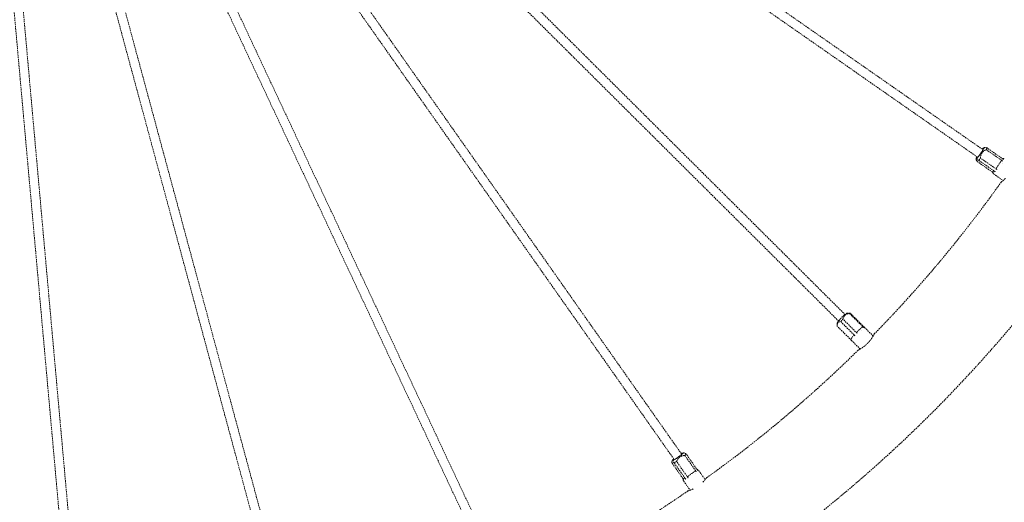
# Model space of a CAD drawing. Units: millimetres. Extents: x 24338 to 28702, y -11961 to 11336.
# Drawn here: x 24707 to 24921, y -1232 to -1127 of the extents above; entities that cross this region are included whole.
import ezdxf

# ---------------------------------------------------------------- set-up
doc = ezdxf.new("R2010")
doc.units = ezdxf.units.MM
doc.header["$PDMODE"] = 34
doc.linetypes.add('HIDDEN', pattern=[9.525, 6.35, -3.175])
doc.layers.get('Defpoints').update_dxf_attribs({"color": 255})
doc.layers.add('BSS CYCLE STANDS', color=7, linetype='Continuous', lineweight=9)
doc.styles.get("Standard").update_dxf_attribs({"font": 'Artifakt Element Regular.ttf'})
doc.dimstyles.new('Steetsure 1-1_B', dxfattribs={"dimtxt": 50, "dimasz": 25, "dimexe": 25, "dimexo": 25, "dimgap": 10, "dimtad": 0, "dimtoh": 1, "dimdec": 0, "dimzin": 0, "dimdsep": 46, "dimtxsty": 'Standard', "dimcen": 0, "dimclrd": 251, "dimclre": 251, "dimclrt": 256, "dimazin": 0, "dimtfac": 1, "dimtdec": 0, "dimtofl": 0, "dimtmove": 0, "dimatfit": 3, "dimfxl": 1, "dimtolj": 1, "dimtzin": 0, "dimarcsym": 0})

# ---------------------------------------------------------------- blocks, each defined once
blk = doc.blocks.new('*D3')
at = {"layer": 'BSS CYCLE STANDS', "color": 251, "lineweight": -2, "transparency": 16777216}
for p, q in [((26088.32, 193), (26088.32, -1582.83)), ((24338.32, -1032.24), (24338.32, -1582.83)), ((24363.32, -1557.83), (24494.32, -1557.83)), ((26063.32, -1557.83), (25932.32, -1557.83))]:
    blk.add_line(p, q, dxfattribs=at)
at = {"layer": 'BSS CYCLE STANDS', "color": 251, "transparency": 16777216}
for points in [[(24363.32, -1553.66), (24363.32, -1561.99), (24338.32, -1557.83)], [(26063.32, -1553.66), (26063.32, -1561.99), (26088.32, -1557.83)]]:
    blk.add_solid(points, dxfattribs=at)
at = {"layer": 'Defpoints', "color": 0, "transparency": 16777216}
for p in [(26088.32, 218), (24338.32, -1007.24), (24338.32, -1557.83)]:
    blk.add_point(p, dxfattribs=at)
at = {"layer": 'BSS CYCLE STANDS', "transparency": 16777216, "insert": (25213.32, -1557.83), "char_height": 50, "attachment_point": 5}
blk.add_mtext('\\A1;1500mm MINIMUM\\P1750mm RECOMMENDED PULL-OUT SPACE', dxfattribs=at)

msp = doc.modelspace()

# ---------------------------------------------------------------- linework, layer by layer
at = {"color": 252, "linetype": 'HIDDEN', "lineweight": 0, "ltscale": 0.05, "extrusion": (0.462976, 0.886371, 0)}
for p, q in [((24738.03, -1033.17), (24915.39, -1156.81)), ((24739.17, -1031.53), (24916.54, -1155.17)), ((24733.44, -1038.67), (24886.49, -1191.07)), ((24732.03, -1040.08), (24885.08, -1192.49)), ((24724.92, -1045.85), (24849.3, -1222.69)), ((24726.56, -1044.69), (24850.94, -1221.54)), ((24716.92, -1050.29), (24808.61, -1245.85)), ((24718.73, -1049.44), (24810.42, -1245)), ((24710.2, -1052.75), (24766.59, -1261.47)), ((24699.23, -1054.71), (24718.51, -1269.84)), ((24701.22, -1054.53), (24720.5, -1269.66)), ((24708.27, -1053.27), (24764.66, -1261.99)), ((24916.75, -1154.72), (24916.96, -1154.68)), ((24917.24, -1155.16), (24920.82, -1157.65)), ((24921, -1157.28), (24917.43, -1154.78)), ((24915.04, -1157.16), (24915.09, -1157.47)), ((24918.63, -1160.07), (24915.2, -1157.68)), ((24915.62, -1157.48), (24919.2, -1159.97)), ((24919.58, -1159.5), (24916.01, -1157.01)), ((24918.58, -1160), (24918.94, -1159.83)), ((24918.58, -1160), (24918.58, -1160)), ((24920.74, -1158.1), (24920.74, -1158.1)), ((24918.9, -1160.47), (24920.92, -1161.88)), ((24889.13, -1195.16), (24886.05, -1192.09)), ((24886.91, -1190.8), (24887.61, -1190.79)), ((24887.47, -1190.85), (24890.56, -1193.92)), ((24890.72, -1193.87), (24887.63, -1190.8)), ((24884.8, -1192.91), (24884.8, -1193.41)), ((24887.9, -1196.71), (24884.81, -1193.64)), ((24885.55, -1192.61), (24888.64, -1195.69)), ((24890.73, -1193.89), (24892.62, -1195.76)), ((24887.76, -1196.44), (24888.38, -1195.56)), ((24888.38, -1195.56), (24888.38, -1195.56)), ((24890.02, -1194.59), (24890.02, -1194.59)), ((24887.91, -1196.72), (24889.8, -1198.6)), ((24851.29, -1221.18), (24851.5, -1221.22)), ((24851.6, -1221.77), (24854.11, -1225.34)), ((24854.42, -1225.05), (24851.91, -1221.48)), ((24848.85, -1222.9), (24848.79, -1223.2)), ((24851.22, -1226.86), (24848.82, -1223.44)), ((24849.29, -1223.4), (24851.8, -1226.96)), ((24852.32, -1226.65), (24849.81, -1223.09)), ((24853.88, -1225.73), (24853.88, -1225.73)), ((24854.61, -1225.03), (24856.04, -1227.05)), ((24851.2, -1226.78), (24851.6, -1226.74)), ((24851.2, -1226.78), (24851.2, -1226.78)), ((24851.34, -1227.33), (24852.76, -1229.35))]:
    msp.add_line(p, q, dxfattribs=at)
at = {"color": 252, "linetype": 'HIDDEN', "lineweight": 0, "ltscale": 0.05}
for radius, start, end in [(297, 287.1845, 7.9659), (297, 197.1845, 287.1845), (276, 315.6395, 324.6016), (276, 305.6395, 314.6016), (276, 295.6395, 304.6016)]:
    msp.add_arc((24695.54, -1002.34), radius, start, end, dxfattribs=at)
at = {"color": 252, "linetype": 'HIDDEN', "lineweight": 0, "ltscale": 0.05, "extrusion": (0, 0, -1)}
for centre, major_axis, ratio, start_param, end_param in [((24915.91, -1155.95), (-0.86, -1.23), 0.104528, -1.752241, 0.841069), ((24915.91, -1155.95), (0.86, 1.23), 0.104528, -0.841069, 1.389352), ((24886.22, -1192.22), (1.41, 1.42), 0.107132, -1.957234, -1.587626), ((24886.22, -1192.22), (1.41, 1.42), 0.107132, -0.386438, -0.01683), ((24850.08, -1222.05), (-1.23, -0.86), 0.104528, -1.752241, 0.841069), ((24850.08, -1222.05), (1.23, 0.86), 0.104528, -0.841069, 1.389352)]:
    msp.add_ellipse(centre, major_axis=major_axis, ratio=ratio, start_param=start_param, end_param=end_param, dxfattribs=at)
at = {"color": 252, "linetype": 'HIDDEN', "lineweight": 0, "ltscale": 0.05}
for centre, major_axis, ratio, start_param, end_param in [((24915.91, -1155.95), (-0.686, -0.984), 0.104528, -0.585686, 1.752241), ((24915.91, -1155.95), (0.686, 0.984), 0.104528, -1.389352, 0.585686), ((24916.31, -1156.23), (1.14, 1.64), 0.104528, -0.788758, -0.41915), ((24916.31, -1156.23), (1.14, 1.64), 0.104528, -2.359554, -1.989946), ((24885.87, -1191.87), (-1.06, -1.06), 0.107132, -2.154561, -0.107961), ((24885.87, -1191.87), (1.06, 1.06), 0.107132, 0.107961, 0.987032), ((24850.08, -1222.05), (-0.982, -0.69), 0.104528, -0.585686, 1.752241), ((24850.08, -1222.05), (0.982, 0.69), 0.104528, -1.389352, 0.585686), ((24850.36, -1222.46), (1.64, 1.15), 0.104528, -0.788758, -0.41915), ((24850.36, -1222.46), (1.64, 1.15), 0.104528, -2.359554, -1.989946)]:
    msp.add_ellipse(centre, major_axis=major_axis, ratio=ratio, start_param=start_param, end_param=end_param, dxfattribs=at)
for points, weights in [([(24916.01, -1157.01), (24916.1, -1155.72), (24917.24, -1155.16)], [2.20070525649, 2.66752152302, 2.20070525649]), ([(24917.43, -1154.78), (24917.07, -1154.66), (24916.96, -1154.68)], [2.20070525649, 2.40540197124, 2.43058161243]), ([(24915.2, -1157.68), (24914.89, -1157.22), (24915.62, -1157.48)], [2.20070525649, 2.66752152302, 2.20070525649]), ([(24886.05, -1192.09), (24886.31, -1191.02), (24887.47, -1190.85)], [2.20070525649, 2.66752152302, 2.20070525649]), ([(24884.81, -1193.64), (24884.73, -1192.68), (24885.55, -1192.61)], [2.20070525649, 2.66752152302, 2.20070525649]), ([(24849.81, -1223.09), (24850.34, -1221.91), (24851.6, -1221.77)], [2.20070525649, 2.66752152302, 2.20070525649]), ([(24851.91, -1221.48), (24851.62, -1221.24), (24851.5, -1221.22)], [2.20070525649, 2.40540197124, 2.43058161243]), ([(24848.82, -1223.44), (24848.69, -1222.9), (24849.29, -1223.4)], [2.20070525649, 2.66752152302, 2.20070525649])]:
    msp.add_rational_spline(points, weights, degree=2, dxfattribs=at)
for points, knots in [([(24919.44, -1159.2), (24919.44, -1159.2), (24919.44, -1159.2), (24919.45, -1159.2), (24919.45, -1159.2), (24919.46, -1159.19), (24919.46, -1159.18), (24919.48, -1159.15), (24919.5, -1159.13), (24919.56, -1159.04), (24919.6, -1158.97), (24919.75, -1158.74), (24919.86, -1158.58), (24920.08, -1158.25), (24920.19, -1158.09), (24920.34, -1157.86), (24920.39, -1157.79), (24920.45, -1157.7), (24920.46, -1157.68), (24920.48, -1157.65), (24920.48, -1157.65), (24920.49, -1157.64), (24920.49, -1157.64), (24920.49, -1157.63), (24920.49, -1157.63), (24920.5, -1157.63), (24920.5, -1157.63), (24920.5, -1157.63)], [-0.1924667, -0.1924667, -0.1924667, -0.1924667, -0.1923966, -0.1923966, -0.191054, -0.191054, -0.1884304, -0.1884304, -0.1801012, -0.1801012, -0.1556588, -0.1556588, -0.0961474, -0.0961474, -0.0360752, -0.0360752, -0.0117465, -0.0117465, -0.0035988, -0.0035988, -0.0011396, -0.0011396, -0.0003935, -0.0003935, 0, 0, 0.0000461, 0.0000461, 0.0000461, 0.0000461]), ([(24920.82, -1157.65), (24920.82, -1157.65), (24920.82, -1157.65), (24920.81, -1157.65), (24920.79, -1157.64), (24920.76, -1157.62), (24920.73, -1157.61), (24920.72, -1157.6), (24920.7, -1157.6), (24920.69, -1157.6), (24920.68, -1157.59), (24920.68, -1157.59), (24920.67, -1157.59), (24920.67, -1157.59), (24920.66, -1157.59), (24920.66, -1157.59), (24920.65, -1157.59), (24920.65, -1157.59), (24920.64, -1157.59), (24920.64, -1157.59), (24920.64, -1157.59), (24920.64, -1157.59), (24920.64, -1157.59), (24920.64, -1157.59), (24920.64, -1157.59), (24920.63, -1157.59), (24920.63, -1157.59), (24920.62, -1157.59), (24920.62, -1157.59), (24920.61, -1157.59), (24920.61, -1157.59), (24920.61, -1157.59), (24920.6, -1157.59), (24920.6, -1157.59), (24920.6, -1157.59), (24920.6, -1157.59), (24920.6, -1157.59), (24920.59, -1157.59), (24920.58, -1157.59), (24920.58, -1157.59), (24920.57, -1157.59), (24920.57, -1157.59), (24920.57, -1157.59), (24920.57, -1157.59), (24920.56, -1157.59), (24920.56, -1157.59), (24920.56, -1157.6), (24920.56, -1157.6), (24920.55, -1157.6), (24920.55, -1157.6), (24920.55, -1157.6), (24920.54, -1157.6), (24920.53, -1157.6), (24920.52, -1157.61), (24920.52, -1157.61), (24920.51, -1157.61), (24920.51, -1157.62), (24920.51, -1157.62), (24920.51, -1157.62), (24920.51, -1157.62), (24920.51, -1157.62), (24920.5, -1157.62), (24920.5, -1157.63), (24920.5, -1157.63), (24920.5, -1157.63), (24920.5, -1157.63), (24920.5, -1157.63), (24920.5, -1157.63), (24920.5, -1157.63), (24920.5, -1157.63), (24920.5, -1157.63), (24920.5, -1157.63), (24920.5, -1157.63)], [0, 0, 0, 0, 0.0114005, 0.0114005, 0.0114005, 0.2410878, 0.2410878, 0.2410878, 0.3114975, 0.3114975, 0.3114975, 0.3570832, 0.3570832, 0.3570832, 0.3749982, 0.3749982, 0.3749982, 0.4544897, 0.4544897, 0.4544897, 0.4856227, 0.4856227, 0.4856227, 0.5, 0.5, 0.5, 0.5345488, 0.5345488, 0.5345488, 0.5731363, 0.5731363, 0.5731363, 0.6005687, 0.6005687, 0.6005687, 0.6117104, 0.6117104, 0.6117104, 0.6750461, 0.6750461, 0.6750461, 0.7118428, 0.7118428, 0.7118428, 0.7347146, 0.7347146, 0.7347146, 0.75, 0.75, 0.75, 0.7753832, 0.7753832, 0.7753832, 0.8433265, 0.8433265, 0.8433265, 0.8749805, 0.8749805, 0.8749805, 0.8914647, 0.8914647, 0.8914647, 0.9600877, 0.9600877, 0.9600877, 0.9763407, 0.9763407, 0.9763407, 0.9865623, 0.9865623, 0.9865623, 0.996258, 0.996258, 0.996258, 0.996258]), ([(24920.77, -1157.11), (24920.79, -1157.11), (24920.8, -1157.11), (24920.84, -1157.1), (24920.87, -1157.1), (24920.94, -1157.1), (24920.98, -1157.11), (24921.07, -1157.13), (24921.11, -1157.15), (24921.16, -1157.18), (24921.17, -1157.18), (24921.19, -1157.19)], [0.7577959, 0.7577959, 0.7577959, 0.7577959, 0.7996003, 0.7996003, 0.9074031, 0.9074031, 1.0234859, 1.0234859, 1.1684765, 1.1684765, 1.208485, 1.208485, 1.208485, 1.208485]), ([(24918.78, -1160.18), (24918.78, -1160.18), (24918.78, -1160.18), (24918.78, -1160.18), (24918.78, -1160.17), (24918.77, -1160.17), (24918.77, -1160.17), (24918.77, -1160.17), (24918.76, -1160.17), (24918.74, -1160.15), (24918.73, -1160.14), (24918.68, -1160.11), (24918.66, -1160.09), (24918.65, -1160.08), (24918.64, -1160.07), (24918.61, -1160.04), (24918.6, -1160.03), (24918.58, -1160.01), (24918.58, -1160.01), (24918.58, -1160), (24918.58, -1160), (24918.58, -1160), (24918.58, -1160), (24918.58, -1160), (24918.58, -1160), (24918.58, -1160)], [-0.0052143, -0.0052143, -0.0052143, -0.0052143, -0.005214149, -0.005214149, -0.005207682, -0.005207682, -0.005188602, -0.005188602, -0.005107901, -0.005107901, -0.004807754, -0.004807754, -0.004197974, -0.004197974, -0.003608036, -0.003608036, -0.002073597, -0.002073597, -0.000742335, -0.000742335, -0.000400577, -0.000400577, -0.000164115, -0.000164115, -0.000084446, -0.000084446, -0.000084446, -0.000084446]), ([(24918.9, -1160.47), (24918.89, -1160.47), (24918.88, -1160.46), (24918.86, -1160.44), (24918.85, -1160.43), (24918.79, -1160.38), (24918.75, -1160.33), (24918.71, -1160.25), (24918.7, -1160.22), (24918.67, -1160.16), (24918.66, -1160.13), (24918.64, -1160.09), (24918.63, -1160.08), (24918.62, -1160.06), (24918.61, -1160.05), (24918.59, -1160.03)], [0, 0, 0, 0, 0.0289857, 0.0289857, 0.0965017, 0.0965017, 0.300706, 0.300706, 0.4681541, 0.4681541, 0.6966165, 0.6966165, 0.7928334, 0.7928334, 0.8907077, 0.8907077, 0.8907077, 0.8907077]), ([(24919.2, -1159.97), (24919.2, -1159.97), (24919.2, -1159.97), (24919.2, -1159.97), (24919.17, -1159.96), (24919.15, -1159.94), (24919.11, -1159.92), (24919.1, -1159.91), (24919.09, -1159.9), (24919.08, -1159.9), (24919.07, -1159.89), (24919.07, -1159.89), (24919.06, -1159.89), (24919.06, -1159.89), (24919.06, -1159.88), (24919.06, -1159.88), (24919.05, -1159.88), (24919.04, -1159.88), (24919.04, -1159.87), (24919.04, -1159.87), (24919.04, -1159.87), (24919.04, -1159.87), (24919.04, -1159.87), (24919.04, -1159.87), (24919.04, -1159.87), (24919.03, -1159.87), (24919.03, -1159.87), (24919.03, -1159.87), (24919.02, -1159.86), (24919.02, -1159.86), (24919.01, -1159.86), (24919.01, -1159.86), (24919.01, -1159.86), (24919.01, -1159.86), (24919.01, -1159.86), (24919.01, -1159.85), (24919, -1159.85), (24919, -1159.85), (24918.99, -1159.85), (24918.99, -1159.85), (24918.99, -1159.85), (24918.99, -1159.85), (24918.98, -1159.84), (24918.98, -1159.84), (24918.98, -1159.84), (24918.98, -1159.84), (24918.98, -1159.84), (24918.97, -1159.84), (24918.97, -1159.84), (24918.97, -1159.84), (24918.97, -1159.84), (24918.97, -1159.84), (24918.96, -1159.83), (24918.95, -1159.83), (24918.95, -1159.83), (24918.95, -1159.83), (24918.95, -1159.83), (24918.94, -1159.83), (24918.94, -1159.83), (24918.94, -1159.83), (24918.94, -1159.83), (24918.94, -1159.83), (24918.94, -1159.83), (24918.94, -1159.83), (24918.94, -1159.83), (24918.94, -1159.83), (24918.94, -1159.83), (24918.94, -1159.83), (24918.94, -1159.83), (24918.94, -1159.83), (24918.94, -1159.83), (24918.94, -1159.83), (24918.94, -1159.83)], [0, 0, 0, 0, 0.0114005, 0.0114005, 0.0114005, 0.2410878, 0.2410878, 0.2410878, 0.3114975, 0.3114975, 0.3114975, 0.3570832, 0.3570832, 0.3570832, 0.3749982, 0.3749982, 0.3749982, 0.4544897, 0.4544897, 0.4544897, 0.4856227, 0.4856227, 0.4856227, 0.5, 0.5, 0.5, 0.5345488, 0.5345488, 0.5345488, 0.5731363, 0.5731363, 0.5731363, 0.6005687, 0.6005687, 0.6005687, 0.6117104, 0.6117104, 0.6117104, 0.6750461, 0.6750461, 0.6750461, 0.7118428, 0.7118428, 0.7118428, 0.7347146, 0.7347146, 0.7347146, 0.75, 0.75, 0.75, 0.7753832, 0.7753832, 0.7753832, 0.8433265, 0.8433265, 0.8433265, 0.8749805, 0.8749805, 0.8749805, 0.8914647, 0.8914647, 0.8914647, 0.9600877, 0.9600877, 0.9600877, 0.9763406, 0.9763406, 0.9763406, 0.9865622, 0.9865622, 0.9865622, 0.996258, 0.996258, 0.996258, 0.996258]), ([(24919.58, -1159.5), (24919.58, -1159.5), (24919.58, -1159.5), (24919.58, -1159.5), (24919.58, -1159.5), (24919.58, -1159.5), (24919.58, -1159.5), (24919.57, -1159.49), (24919.57, -1159.49), (24919.55, -1159.48), (24919.54, -1159.46), (24919.49, -1159.42), (24919.48, -1159.4), (24919.47, -1159.38), (24919.46, -1159.36), (24919.44, -1159.32), (24919.43, -1159.29), (24919.43, -1159.25), (24919.43, -1159.23), (24919.44, -1159.21), (24919.44, -1159.21), (24919.44, -1159.21), (24919.44, -1159.21), (24919.44, -1159.21), (24919.44, -1159.21), (24919.44, -1159.21)], [-0.005214297, -0.005214297, -0.005214297, -0.005214297, -0.005214146, -0.005214146, -0.005207679, -0.005207679, -0.005188599, -0.005188599, -0.005107898, -0.005107898, -0.004807751, -0.004807751, -0.004197972, -0.004197972, -0.003608034, -0.003608034, -0.002073596, -0.002073596, -0.000742335, -0.000742335, -0.000400577, -0.000400577, -0.000164115, -0.000164115, -0.000084446, -0.000084446, -0.000084446, -0.000084446]), ([(24921.44, -1161.41), (24921.25, -1161.59), (24921.08, -1161.75), (24920.78, -1162.01), (24920.66, -1162.1), (24920.57, -1162.17), (24920.56, -1162.18), (24920.55, -1162.19)], [0.1390575, 0.1390575, 0.1390575, 0.1390575, 0.2318793, 0.2318793, 0.3305022, 0.3305022, 0.3539584, 0.3539584, 0.3539584, 0.3539584]), ([(24889.04, -1194.87), (24889.04, -1194.87), (24889.04, -1194.87), (24889.04, -1194.87), (24889.05, -1194.87), (24889.05, -1194.86), (24889.06, -1194.86), (24889.08, -1194.84), (24889.1, -1194.82), (24889.17, -1194.76), (24889.22, -1194.72), (24889.4, -1194.56), (24889.52, -1194.45), (24889.77, -1194.23), (24889.9, -1194.12), (24890.08, -1193.97), (24890.13, -1193.92), (24890.2, -1193.87), (24890.21, -1193.85), (24890.24, -1193.83), (24890.24, -1193.83), (24890.25, -1193.82), (24890.25, -1193.82), (24890.25, -1193.82), (24890.25, -1193.82), (24890.25, -1193.82), (24890.25, -1193.82), (24890.25, -1193.82)], [-0.1924667, -0.1924667, -0.1924667, -0.1924667, -0.1923966, -0.1923966, -0.191054, -0.191054, -0.1884304, -0.1884304, -0.1801012, -0.1801012, -0.1556588, -0.1556588, -0.0961474, -0.0961474, -0.0360752, -0.0360752, -0.0117465, -0.0117465, -0.0035988, -0.0035988, -0.0011396, -0.0011396, -0.0003935, -0.0003935, 0, 0, 0.0000461, 0.0000461, 0.0000461, 0.0000461]), ([(24890.56, -1193.92), (24890.56, -1193.92), (24890.56, -1193.92), (24890.56, -1193.92), (24890.54, -1193.9), (24890.51, -1193.88), (24890.48, -1193.86), (24890.47, -1193.85), (24890.46, -1193.84), (24890.44, -1193.84), (24890.44, -1193.83), (24890.43, -1193.83), (24890.42, -1193.83), (24890.42, -1193.83), (24890.42, -1193.83), (24890.42, -1193.83), (24890.41, -1193.82), (24890.4, -1193.82), (24890.4, -1193.82), (24890.4, -1193.82), (24890.4, -1193.82), (24890.4, -1193.82), (24890.39, -1193.82), (24890.39, -1193.82), (24890.39, -1193.82), (24890.39, -1193.82), (24890.39, -1193.81), (24890.38, -1193.81), (24890.38, -1193.81), (24890.37, -1193.81), (24890.37, -1193.81), (24890.36, -1193.81), (24890.36, -1193.81), (24890.36, -1193.81), (24890.36, -1193.81), (24890.36, -1193.81), (24890.36, -1193.81), (24890.35, -1193.8), (24890.34, -1193.8), (24890.34, -1193.8), (24890.33, -1193.8), (24890.33, -1193.8), (24890.33, -1193.8), (24890.33, -1193.8), (24890.32, -1193.8), (24890.32, -1193.8), (24890.32, -1193.8), (24890.32, -1193.8), (24890.31, -1193.8), (24890.31, -1193.8), (24890.31, -1193.8), (24890.3, -1193.8), (24890.29, -1193.8), (24890.28, -1193.8), (24890.28, -1193.81), (24890.27, -1193.81), (24890.27, -1193.81), (24890.27, -1193.81), (24890.27, -1193.81), (24890.27, -1193.81), (24890.26, -1193.81), (24890.26, -1193.81), (24890.26, -1193.81), (24890.26, -1193.81), (24890.25, -1193.81), (24890.25, -1193.81), (24890.25, -1193.81), (24890.25, -1193.81), (24890.25, -1193.81), (24890.25, -1193.82), (24890.25, -1193.82), (24890.25, -1193.82), (24890.25, -1193.82)], [0, 0, 0, 0, 0.0114005, 0.0114005, 0.0114005, 0.2410878, 0.2410878, 0.2410878, 0.3114975, 0.3114975, 0.3114975, 0.3570832, 0.3570832, 0.3570832, 0.3749982, 0.3749982, 0.3749982, 0.4544897, 0.4544897, 0.4544897, 0.4856227, 0.4856227, 0.4856227, 0.5, 0.5, 0.5, 0.5345488, 0.5345488, 0.5345488, 0.5731363, 0.5731363, 0.5731363, 0.6005687, 0.6005687, 0.6005687, 0.6117104, 0.6117104, 0.6117104, 0.6750461, 0.6750461, 0.6750461, 0.7118428, 0.7118428, 0.7118428, 0.7347146, 0.7347146, 0.7347146, 0.75, 0.75, 0.75, 0.7753832, 0.7753832, 0.7753832, 0.8433265, 0.8433265, 0.8433265, 0.8749805, 0.8749805, 0.8749805, 0.8914647, 0.8914647, 0.8914647, 0.9600877, 0.9600877, 0.9600877, 0.9763407, 0.9763407, 0.9763407, 0.9865623, 0.9865623, 0.9865623, 0.996258, 0.996258, 0.996258, 0.996258]), ([(24887.89, -1196.7), (24887.89, -1196.7), (24887.89, -1196.69), (24887.87, -1196.68), (24887.86, -1196.67), (24887.82, -1196.62), (24887.81, -1196.6), (24887.79, -1196.58), (24887.79, -1196.57), (24887.77, -1196.53), (24887.76, -1196.5), (24887.75, -1196.47), (24887.75, -1196.45), (24887.75, -1196.44), (24887.75, -1196.44), (24887.75, -1196.44), (24887.75, -1196.44), (24887.75, -1196.44), (24887.75, -1196.44), (24887.75, -1196.44)], [-0.005114123, -0.005114123, -0.005114123, -0.005114123, -0.005107901, -0.005107901, -0.004807754, -0.004807754, -0.004197974, -0.004197974, -0.003608036, -0.003608036, -0.002073597, -0.002073597, -0.000742335, -0.000742335, -0.000400577, -0.000400577, -0.000164115, -0.000164115, -0.000084446, -0.000084446, -0.000084446, -0.000084446]), ([(24888.64, -1195.69), (24888.63, -1195.68), (24888.63, -1195.68), (24888.63, -1195.68), (24888.61, -1195.66), (24888.59, -1195.64), (24888.56, -1195.62), (24888.55, -1195.61), (24888.54, -1195.61), (24888.53, -1195.6), (24888.52, -1195.59), (24888.52, -1195.59), (24888.51, -1195.59), (24888.51, -1195.59), (24888.51, -1195.59), (24888.51, -1195.59), (24888.5, -1195.58), (24888.49, -1195.58), (24888.49, -1195.58), (24888.49, -1195.58), (24888.49, -1195.58), (24888.49, -1195.58), (24888.49, -1195.58), (24888.49, -1195.58), (24888.49, -1195.58), (24888.48, -1195.57), (24888.48, -1195.57), (24888.48, -1195.57), (24888.47, -1195.57), (24888.47, -1195.57), (24888.47, -1195.57), (24888.46, -1195.57), (24888.46, -1195.56), (24888.46, -1195.56), (24888.46, -1195.56), (24888.46, -1195.56), (24888.46, -1195.56), (24888.45, -1195.56), (24888.45, -1195.56), (24888.44, -1195.56), (24888.44, -1195.56), (24888.44, -1195.56), (24888.43, -1195.56), (24888.43, -1195.56), (24888.43, -1195.56), (24888.43, -1195.56), (24888.43, -1195.56), (24888.42, -1195.56), (24888.42, -1195.56), (24888.42, -1195.56), (24888.42, -1195.56), (24888.42, -1195.56), (24888.41, -1195.55), (24888.4, -1195.56), (24888.4, -1195.56), (24888.39, -1195.56), (24888.39, -1195.56), (24888.39, -1195.56), (24888.39, -1195.56), (24888.39, -1195.56), (24888.39, -1195.56), (24888.39, -1195.56), (24888.38, -1195.56), (24888.38, -1195.56), (24888.38, -1195.56), (24888.38, -1195.56), (24888.38, -1195.56), (24888.38, -1195.56), (24888.38, -1195.56), (24888.38, -1195.56), (24888.38, -1195.56), (24888.38, -1195.56), (24888.38, -1195.56)], [0, 0, 0, 0, 0.0114005, 0.0114005, 0.0114005, 0.2410878, 0.2410878, 0.2410878, 0.3114975, 0.3114975, 0.3114975, 0.3570832, 0.3570832, 0.3570832, 0.3749982, 0.3749982, 0.3749982, 0.4544897, 0.4544897, 0.4544897, 0.4856227, 0.4856227, 0.4856227, 0.5, 0.5, 0.5, 0.5345488, 0.5345488, 0.5345488, 0.5731363, 0.5731363, 0.5731363, 0.6005687, 0.6005687, 0.6005687, 0.6117104, 0.6117104, 0.6117104, 0.6750461, 0.6750461, 0.6750461, 0.7118428, 0.7118428, 0.7118428, 0.7347146, 0.7347146, 0.7347146, 0.75, 0.75, 0.75, 0.7753832, 0.7753832, 0.7753832, 0.8433265, 0.8433265, 0.8433265, 0.8749805, 0.8749805, 0.8749805, 0.8914647, 0.8914647, 0.8914647, 0.9600877, 0.9600877, 0.9600877, 0.9763406, 0.9763406, 0.9763406, 0.9865622, 0.9865622, 0.9865622, 0.996258, 0.996258, 0.996258, 0.996258]), ([(24889.13, -1195.16), (24889.13, -1195.16), (24889.13, -1195.16), (24889.13, -1195.16), (24889.13, -1195.16), (24889.13, -1195.16), (24889.13, -1195.16), (24889.13, -1195.15), (24889.12, -1195.15), (24889.11, -1195.13), (24889.09, -1195.12), (24889.06, -1195.07), (24889.05, -1195.05), (24889.04, -1195.03), (24889.03, -1195.01), (24889.02, -1194.97), (24889.02, -1194.95), (24889.02, -1194.91), (24889.03, -1194.89), (24889.04, -1194.88), (24889.04, -1194.88), (24889.04, -1194.88), (24889.04, -1194.88), (24889.04, -1194.87), (24889.04, -1194.87), (24889.04, -1194.87)], [-0.005214297, -0.005214297, -0.005214297, -0.005214297, -0.005214146, -0.005214146, -0.005207679, -0.005207679, -0.005188599, -0.005188599, -0.005107898, -0.005107898, -0.004807751, -0.004807751, -0.004197972, -0.004197972, -0.003608034, -0.003608034, -0.002073596, -0.002073596, -0.000742335, -0.000742335, -0.000400577, -0.000400577, -0.000164115, -0.000164115, -0.000084446, -0.000084446, -0.000084446, -0.000084446]), ([(24892.87, -1195.31), (24892.87, -1195.31), (24892.87, -1195.31), (24892.86, -1195.32), (24892.83, -1195.38), (24892.72, -1195.58), (24892.64, -1195.73), (24892.44, -1196.06), (24892.33, -1196.23), (24892.09, -1196.57), (24891.96, -1196.73), (24891.73, -1197.01), (24891.63, -1197.13), (24891.49, -1197.27), (24891.47, -1197.29), (24891.43, -1197.33), (24891.43, -1197.34), (24891.41, -1197.36), (24891.4, -1197.36), (24891.39, -1197.37), (24891.39, -1197.38), (24891.38, -1197.38), (24891.37, -1197.4), (24891.36, -1197.4), (24891.33, -1197.43), (24891.31, -1197.45), (24891.14, -1197.61), (24890.99, -1197.75), (24890.68, -1198), (24890.53, -1198.11), (24890.17, -1198.37), (24889.97, -1198.49), (24889.63, -1198.7), (24889.5, -1198.77), (24889.4, -1198.82), (24889.38, -1198.83), (24889.37, -1198.83)], [-0.3961839, -0.3961839, -0.3961839, -0.3961839, -0.3896063, -0.3896063, -0.2979037, -0.2979037, -0.2093996, -0.2093996, -0.1302693, -0.1302693, -0.0653527, -0.0653527, -0.0176578, -0.0176578, -0.0070758, -0.0070758, -0.002906, -0.002906, 0, 0, 0, 0.0027512, 0.0027512, 0.0061766, 0.0061766, 0.014315, 0.014315, 0.0769498, 0.0769498, 0.1387035, 0.1387035, 0.2318793, 0.2318793, 0.3305022, 0.3305022, 0.3539584, 0.3539584, 0.3539584, 0.3539584]), ([(24887.91, -1196.72), (24887.91, -1196.72), (24887.91, -1196.72), (24887.91, -1196.72), (24887.91, -1196.72), (24887.91, -1196.72), (24887.91, -1196.72), (24887.91, -1196.72), (24887.91, -1196.72), (24887.91, -1196.72), (24887.91, -1196.72), (24887.91, -1196.72), (24887.91, -1196.72), (24887.91, -1196.72), (24887.91, -1196.72), (24887.91, -1196.72), (24887.91, -1196.72), (24887.91, -1196.72), (24887.91, -1196.72), (24887.91, -1196.72), (24887.9, -1196.71), (24887.9, -1196.71), (24887.89, -1196.7), (24887.89, -1196.7)], [0.00630959, 0.00630959, 0.00630959, 0.00630959, 0.00637106, 0.00637106, 0.00643352, 0.00643352, 0.00646483, 0.00646483, 0.00648038, 0.00648038, 0.00651197, 0.00651197, 0.00654319, 0.00654319, 0.00667027, 0.00667027, 0.0076775, 0.0076775, 0.0116351, 0.0116351, 0.02351694, 0.02351694, 0.0559194, 0.0559194, 0.0559194, 0.0559194]), ([(24852.32, -1226.65), (24852.32, -1226.65), (24852.32, -1226.65), (24852.32, -1226.65), (24852.32, -1226.65), (24852.32, -1226.65), (24852.31, -1226.65), (24852.31, -1226.64), (24852.31, -1226.64), (24852.29, -1226.62), (24852.29, -1226.6), (24852.26, -1226.55), (24852.26, -1226.52), (24852.25, -1226.49), (24852.25, -1226.48), (24852.25, -1226.43), (24852.25, -1226.4), (24852.26, -1226.36), (24852.27, -1226.34), (24852.28, -1226.33), (24852.28, -1226.33), (24852.28, -1226.33), (24852.29, -1226.33), (24852.29, -1226.32), (24852.29, -1226.32), (24852.29, -1226.32)], [-0.005214297, -0.005214297, -0.005214297, -0.005214297, -0.005214146, -0.005214146, -0.005207679, -0.005207679, -0.005188599, -0.005188599, -0.005107898, -0.005107898, -0.004807751, -0.004807751, -0.004197972, -0.004197972, -0.003608034, -0.003608034, -0.002073596, -0.002073596, -0.000742335, -0.000742335, -0.000400577, -0.000400577, -0.000164115, -0.000164115, -0.000084446, -0.000084446, -0.000084446, -0.000084446]), ([(24852.29, -1226.32), (24852.29, -1226.32), (24852.29, -1226.32), (24852.29, -1226.32), (24852.3, -1226.32), (24852.31, -1226.31), (24852.31, -1226.31), (24852.34, -1226.28), (24852.36, -1226.27), (24852.45, -1226.2), (24852.52, -1226.16), (24852.74, -1225.99), (24852.89, -1225.88), (24853.21, -1225.65), (24853.37, -1225.53), (24853.59, -1225.37), (24853.66, -1225.32), (24853.74, -1225.26), (24853.77, -1225.24), (24853.79, -1225.22), (24853.8, -1225.22), (24853.81, -1225.21), (24853.81, -1225.21), (24853.81, -1225.21), (24853.81, -1225.21), (24853.82, -1225.2), (24853.82, -1225.2), (24853.82, -1225.2)], [-0.1924667, -0.1924667, -0.1924667, -0.1924667, -0.1923966, -0.1923966, -0.191054, -0.191054, -0.1884304, -0.1884304, -0.1801012, -0.1801012, -0.1556588, -0.1556588, -0.0961474, -0.0961474, -0.0360752, -0.0360752, -0.0117465, -0.0117465, -0.0035988, -0.0035988, -0.0011396, -0.0011396, -0.0003935, -0.0003935, 0, 0, 0.0000461, 0.0000461, 0.0000461, 0.0000461]), ([(24854.11, -1225.34), (24854.11, -1225.34), (24854.11, -1225.33), (24854.11, -1225.33), (24854.09, -1225.31), (24854.07, -1225.29), (24854.04, -1225.26), (24854.03, -1225.25), (24854.02, -1225.25), (24854.01, -1225.24), (24854, -1225.23), (24854, -1225.23), (24853.99, -1225.23), (24853.99, -1225.23), (24853.99, -1225.22), (24853.99, -1225.22), (24853.98, -1225.22), (24853.97, -1225.22), (24853.97, -1225.21), (24853.97, -1225.21), (24853.96, -1225.21), (24853.96, -1225.21), (24853.96, -1225.21), (24853.96, -1225.21), (24853.96, -1225.21), (24853.96, -1225.21), (24853.95, -1225.21), (24853.95, -1225.21), (24853.95, -1225.21), (24853.94, -1225.2), (24853.94, -1225.2), (24853.93, -1225.2), (24853.93, -1225.2), (24853.93, -1225.2), (24853.93, -1225.2), (24853.93, -1225.2), (24853.92, -1225.2), (24853.92, -1225.2), (24853.91, -1225.2), (24853.91, -1225.2), (24853.9, -1225.19), (24853.9, -1225.19), (24853.9, -1225.19), (24853.89, -1225.19), (24853.89, -1225.19), (24853.89, -1225.19), (24853.89, -1225.19), (24853.88, -1225.19), (24853.88, -1225.19), (24853.88, -1225.19), (24853.87, -1225.19), (24853.87, -1225.19), (24853.86, -1225.19), (24853.85, -1225.19), (24853.84, -1225.19), (24853.84, -1225.2), (24853.84, -1225.2), (24853.83, -1225.2), (24853.83, -1225.2), (24853.83, -1225.2), (24853.83, -1225.2), (24853.82, -1225.2), (24853.82, -1225.2), (24853.82, -1225.2), (24853.82, -1225.2), (24853.82, -1225.2), (24853.82, -1225.2), (24853.82, -1225.2), (24853.82, -1225.2), (24853.82, -1225.2), (24853.82, -1225.2), (24853.82, -1225.2), (24853.82, -1225.2)], [0, 0, 0, 0, 0.0114005, 0.0114005, 0.0114005, 0.2410878, 0.2410878, 0.2410878, 0.3114975, 0.3114975, 0.3114975, 0.3570832, 0.3570832, 0.3570832, 0.3749982, 0.3749982, 0.3749982, 0.4544897, 0.4544897, 0.4544897, 0.4856227, 0.4856227, 0.4856227, 0.5, 0.5, 0.5, 0.5345488, 0.5345488, 0.5345488, 0.5731363, 0.5731363, 0.5731363, 0.6005687, 0.6005687, 0.6005687, 0.6117104, 0.6117104, 0.6117104, 0.6750461, 0.6750461, 0.6750461, 0.7118428, 0.7118428, 0.7118428, 0.7347146, 0.7347146, 0.7347146, 0.75, 0.75, 0.75, 0.7753832, 0.7753832, 0.7753832, 0.8433265, 0.8433265, 0.8433265, 0.8749805, 0.8749805, 0.8749805, 0.8914647, 0.8914647, 0.8914647, 0.9600877, 0.9600877, 0.9600877, 0.9763407, 0.9763407, 0.9763407, 0.9865623, 0.9865623, 0.9865623, 0.996258, 0.996258, 0.996258, 0.996258]), ([(24854.25, -1224.82), (24854.26, -1224.82), (24854.28, -1224.82), (24854.32, -1224.83), (24854.35, -1224.83), (24854.42, -1224.86), (24854.45, -1224.88), (24854.52, -1224.93), (24854.56, -1224.96), (24854.6, -1225.01), (24854.61, -1225.02), (24854.61, -1225.03)], [0.7577959, 0.7577959, 0.7577959, 0.7577959, 0.7996003, 0.7996003, 0.9074031, 0.9074031, 1.0234859, 1.0234859, 1.1684765, 1.1684765, 1.208485, 1.208485, 1.208485, 1.208485]), ([(24851.33, -1227.01), (24851.33, -1227.01), (24851.33, -1227.01), (24851.33, -1227.01), (24851.33, -1227.01), (24851.33, -1227.01), (24851.33, -1227), (24851.32, -1227), (24851.32, -1226.99), (24851.31, -1226.97), (24851.3, -1226.96), (24851.27, -1226.91), (24851.25, -1226.89), (24851.24, -1226.87), (24851.24, -1226.86), (24851.22, -1226.83), (24851.21, -1226.81), (24851.2, -1226.79), (24851.2, -1226.78), (24851.2, -1226.78), (24851.2, -1226.78), (24851.2, -1226.78), (24851.2, -1226.78), (24851.2, -1226.78), (24851.2, -1226.78), (24851.2, -1226.78)], [-0.0052143, -0.0052143, -0.0052143, -0.0052143, -0.005214149, -0.005214149, -0.005207682, -0.005207682, -0.005188602, -0.005188602, -0.005107901, -0.005107901, -0.004807754, -0.004807754, -0.004197974, -0.004197974, -0.003608036, -0.003608036, -0.002073597, -0.002073597, -0.000742335, -0.000742335, -0.000400577, -0.000400577, -0.000164115, -0.000164115, -0.000084446, -0.000084446, -0.000084446, -0.000084446]), ([(24851.34, -1227.33), (24851.34, -1227.32), (24851.33, -1227.31), (24851.32, -1227.29), (24851.31, -1227.27), (24851.27, -1227.2), (24851.26, -1227.14), (24851.24, -1227.06), (24851.24, -1227.03), (24851.23, -1226.96), (24851.23, -1226.93), (24851.23, -1226.88), (24851.23, -1226.87), (24851.22, -1226.84), (24851.22, -1226.83), (24851.21, -1226.81)], [0, 0, 0, 0, 0.0289857, 0.0289857, 0.0965017, 0.0965017, 0.300706, 0.300706, 0.4681541, 0.4681541, 0.6966165, 0.6966165, 0.7928334, 0.7928334, 0.8907077, 0.8907077, 0.8907077, 0.8907077]), ([(24851.8, -1226.96), (24851.8, -1226.96), (24851.79, -1226.96), (24851.79, -1226.96), (24851.78, -1226.94), (24851.76, -1226.91), (24851.73, -1226.88), (24851.73, -1226.87), (24851.72, -1226.86), (24851.71, -1226.85), (24851.71, -1226.84), (24851.7, -1226.84), (24851.7, -1226.83), (24851.7, -1226.83), (24851.69, -1226.83), (24851.69, -1226.83), (24851.69, -1226.82), (24851.68, -1226.82), (24851.68, -1226.82), (24851.68, -1226.81), (24851.68, -1226.81), (24851.68, -1226.81), (24851.68, -1226.81), (24851.68, -1226.81), (24851.68, -1226.81), (24851.68, -1226.81), (24851.67, -1226.81), (24851.67, -1226.8), (24851.67, -1226.8), (24851.66, -1226.8), (24851.66, -1226.79), (24851.66, -1226.79), (24851.66, -1226.79), (24851.66, -1226.79), (24851.65, -1226.79), (24851.65, -1226.79), (24851.65, -1226.78), (24851.65, -1226.78), (24851.65, -1226.78), (24851.64, -1226.77), (24851.64, -1226.77), (24851.64, -1226.77), (24851.64, -1226.77), (24851.64, -1226.77), (24851.63, -1226.76), (24851.63, -1226.76), (24851.63, -1226.76), (24851.63, -1226.76), (24851.63, -1226.76), (24851.63, -1226.76), (24851.63, -1226.76), (24851.62, -1226.75), (24851.62, -1226.75), (24851.61, -1226.75), (24851.61, -1226.74), (24851.61, -1226.74), (24851.61, -1226.74), (24851.61, -1226.74), (24851.61, -1226.74), (24851.6, -1226.74), (24851.6, -1226.74), (24851.6, -1226.74), (24851.6, -1226.74), (24851.6, -1226.74), (24851.6, -1226.74), (24851.6, -1226.74), (24851.6, -1226.74), (24851.6, -1226.74), (24851.6, -1226.74), (24851.6, -1226.74), (24851.6, -1226.74), (24851.6, -1226.74), (24851.6, -1226.74)], [0, 0, 0, 0, 0.0114005, 0.0114005, 0.0114005, 0.2410878, 0.2410878, 0.2410878, 0.3114975, 0.3114975, 0.3114975, 0.3570832, 0.3570832, 0.3570832, 0.3749982, 0.3749982, 0.3749982, 0.4544897, 0.4544897, 0.4544897, 0.4856227, 0.4856227, 0.4856227, 0.5, 0.5, 0.5, 0.5345488, 0.5345488, 0.5345488, 0.5731363, 0.5731363, 0.5731363, 0.6005687, 0.6005687, 0.6005687, 0.6117104, 0.6117104, 0.6117104, 0.6750461, 0.6750461, 0.6750461, 0.7118428, 0.7118428, 0.7118428, 0.7347146, 0.7347146, 0.7347146, 0.75, 0.75, 0.75, 0.7753832, 0.7753832, 0.7753832, 0.8433265, 0.8433265, 0.8433265, 0.8749805, 0.8749805, 0.8749805, 0.8914647, 0.8914647, 0.8914647, 0.9600877, 0.9600877, 0.9600877, 0.9763406, 0.9763406, 0.9763406, 0.9865622, 0.9865622, 0.9865622, 0.996258, 0.996258, 0.996258, 0.996258]), ([(24856.36, -1226.64), (24856.36, -1226.64), (24856.36, -1226.64), (24856.35, -1226.65), (24856.31, -1226.7), (24856.17, -1226.89), (24856.06, -1227.02), (24855.83, -1227.29), (24855.7, -1227.42), (24855.56, -1227.57)], [-0.3961839, -0.3961839, -0.3961839, -0.3961839, -0.3896063, -0.3896063, -0.2979037, -0.2979037, -0.2093996, -0.2093996, -0.1390082, -0.1390082, -0.1390082, -0.1390082]), ([(24853.41, -1229.08), (24853.17, -1229.19), (24852.96, -1229.28), (24852.59, -1229.42), (24852.44, -1229.46), (24852.34, -1229.5), (24852.32, -1229.5), (24852.31, -1229.51)], [0.1390575, 0.1390575, 0.1390575, 0.1390575, 0.2318793, 0.2318793, 0.3305022, 0.3305022, 0.3539584, 0.3539584, 0.3539584, 0.3539584])]:
    msp.add_open_spline(points, degree=3, knots=knots, dxfattribs=at)
for points in [[(24921.19, -1157.19), (24921.19, -1157.19), (24921.19, -1157.19), (24921.19, -1157.19)], [(24920.55, -1162.19), (24920.53, -1162.2), (24920.52, -1162.21), (24920.52, -1162.21)], [(24890.72, -1193.87), (24890.72, -1193.87), (24890.72, -1193.87), (24890.72, -1193.88)], [(24890.73, -1193.88), (24890.73, -1193.89), (24890.73, -1193.89), (24890.73, -1193.89)], [(24887.91, -1196.72), (24887.91, -1196.72), (24887.91, -1196.72), (24887.91, -1196.72)], [(24889.37, -1198.83), (24889.35, -1198.84), (24889.34, -1198.85), (24889.34, -1198.85)], [(24854.61, -1225.03), (24854.61, -1225.03), (24854.61, -1225.03), (24854.61, -1225.03)], [(24852.31, -1229.51), (24852.28, -1229.51), (24852.27, -1229.52), (24852.27, -1229.52)]]:
    msp.add_open_spline(points, degree=3, dxfattribs=at)

# ---------------------------------------------------------------- dimensions: what is measured, and where the dimension line sits
at = {"layer": 'BSS CYCLE STANDS'}
dim = msp.add_linear_dim(base=(24338.32, -1557.83), p1=(26088.32, 218), p2=(24338.32, -1007.24), text='1500mm MINIMUM\\P<>mm RECOMMENDED PULL-OUT SPACE', dimstyle='Steetsure 1-1_B', dxfattribs=at)
dim.commit()
dim.dimension.update_dxf_attribs({"geometry": '*D3', "text_midpoint": (25213.32, -1557.83)})

doc.saveas('drawing.dxf')
